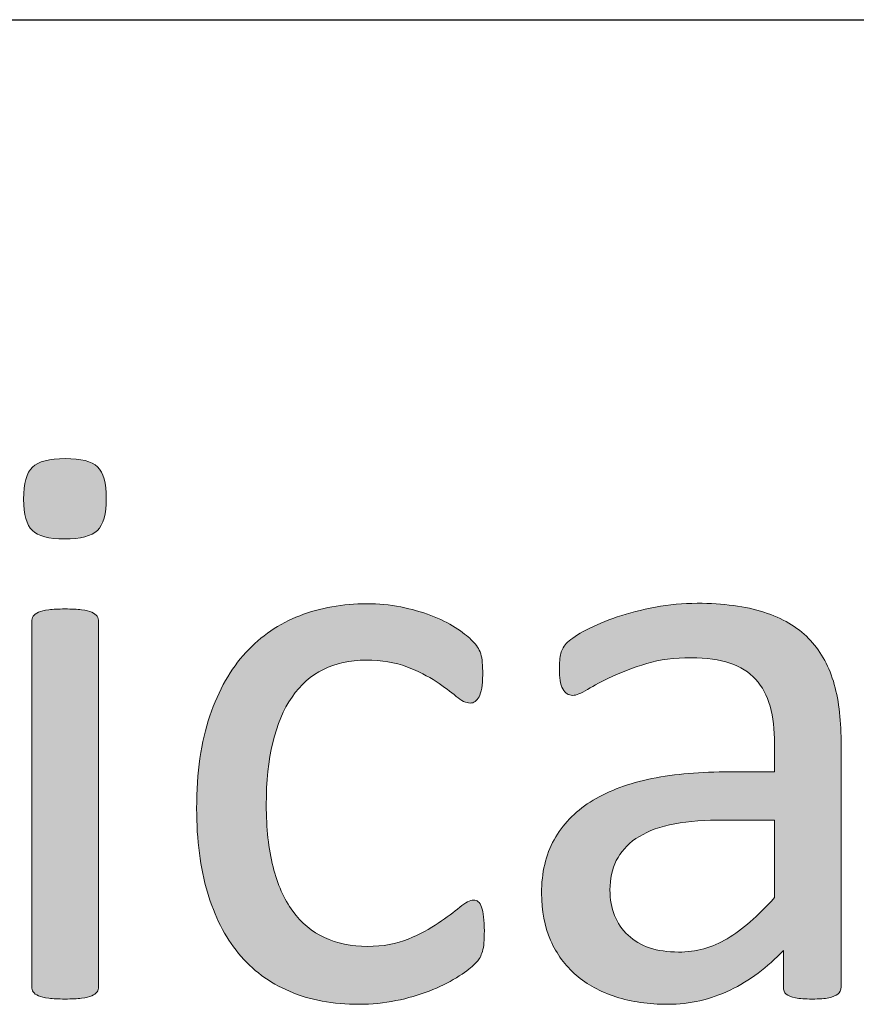
# Model space of a CAD drawing. Units: millimetres. Extents: x -61 to 359, y 61 to 358.
# Drawn here: x 192 to 194, y 114 to 116 of the extents above; entities that cross this region are included whole.
import ezdxf

# ---------------------------------------------------------------- set-up
doc = ezdxf.new("R2010")
doc.units = ezdxf.units.MM
doc.header["$MEASUREMENT"] = 0
doc.layers.get('0').update_dxf_attribs({"lineweight": 0})
doc.layers.add('FORMAT', color=7, linetype='Continuous', lineweight=0)
doc.layers.add('KANTLINJER', color=7, linetype='Continuous', lineweight=0)

msp = doc.modelspace()

# ---------------------------------------------------------------- hatches: boundary and pattern name
at = {"transparency": 33554687}
h = msp.add_hatch(color=7, dxfattribs=at)
h.dxf.hatch_style = 2
edge = h.paths.add_edge_path()
edge.add_spline(control_points=[(191.8653, 115.1117), (191.8653, 115.0717), (191.8577, 115.0445), (191.8426, 115.03), (191.8274, 115.0155), (191.7995, 115.0083), (191.7585, 115.0083), (191.7185, 115.0083), (191.6913, 115.0155), (191.6765, 115.0297), (191.6617, 115.0438), (191.6541, 115.0703), (191.6541, 115.1096), (191.6541, 115.1499), (191.6617, 115.1771), (191.6768, 115.1916), (191.692, 115.2061), (191.7199, 115.2133), (191.7606, 115.2133), (191.8005, 115.2133), (191.8281, 115.2061), (191.8429, 115.1919), (191.8577, 115.1778), (191.8653, 115.1513), (191.8653, 115.1117)], knot_values=[0, 0, 0, 0, 1, 1, 1, 2, 2, 2, 3, 3, 3, 4, 4, 4, 5, 5, 5, 6, 6, 6, 7, 7, 7, 8, 8, 8, 8], degree=3, periodic=0)
edge = h.paths.add_edge_path()
edge.add_spline(control_points=[(191.8457, 113.8663), (191.8457, 113.8608), (191.8443, 113.8563), (191.8415, 113.8525), (191.8388, 113.8487), (191.8343, 113.8452), (191.8281, 113.8425), (191.8219, 113.8397), (191.8133, 113.8377), (191.8022, 113.8363), (191.7909, 113.8349), (191.7768, 113.8342), (191.7595, 113.8342), (191.743, 113.8342), (191.7292, 113.8349), (191.7182, 113.8363), (191.7072, 113.8377), (191.6985, 113.8397), (191.692, 113.8425), (191.6855, 113.8452), (191.681, 113.8487), (191.6786, 113.8525), (191.6762, 113.8563), (191.6748, 113.8608), (191.6748, 113.8663), (191.6748, 113.8663), (191.6748, 114.7975), (191.6748, 114.7975), (191.6748, 114.8023), (191.6762, 114.8068), (191.6786, 114.8109), (191.681, 114.815), (191.6855, 114.8185), (191.692, 114.8212), (191.6985, 114.824), (191.7072, 114.8261), (191.7182, 114.8274), (191.7292, 114.8288), (191.743, 114.8295), (191.7595, 114.8295), (191.7768, 114.8295), (191.7909, 114.8288), (191.8022, 114.8274), (191.8133, 114.8261), (191.8219, 114.824), (191.8281, 114.8212), (191.8343, 114.8185), (191.8388, 114.815), (191.8415, 114.8109), (191.8443, 114.8068), (191.8457, 114.8023), (191.8457, 114.7975), (191.8457, 114.7975), (191.8457, 113.8663), (191.8457, 113.8663)], knot_values=[0, 0, 0, 0, 1, 1, 1, 2, 2, 2, 3, 3, 3, 4, 4, 4, 5, 5, 5, 6, 6, 6, 7, 7, 7, 8, 8, 8, 9, 9, 9, 10, 10, 10, 11, 11, 11, 12, 12, 12, 13, 13, 13, 14, 14, 14, 15, 15, 15, 16, 16, 16, 17, 17, 17, 18, 18, 18, 18], degree=3, periodic=0)
edge.add_line((191.8457, 113.8663), (191.8457, 113.8663))
h = msp.add_hatch(color=7, dxfattribs=at)
h.dxf.hatch_style = 2
edge = h.paths.add_edge_path()
edge.add_spline(control_points=[(192.8303, 114.0079), (192.8303, 113.9961), (192.8299, 113.9862), (192.8292, 113.9775), (192.8285, 113.9689), (192.8272, 113.9617), (192.8254, 113.9558), (192.8237, 113.95), (192.8216, 113.9448), (192.8192, 113.9403), (192.8168, 113.9359), (192.8113, 113.9293), (192.8027, 113.9207), (192.7941, 113.9121), (192.7796, 113.9014), (192.7589, 113.8887), (192.7383, 113.8759), (192.7149, 113.8645), (192.689, 113.8545), (192.6632, 113.8442), (192.6349, 113.8363), (192.6046, 113.8301), (192.5743, 113.8239), (192.5429, 113.8208), (192.5106, 113.8208), (192.4437, 113.8208), (192.3845, 113.8318), (192.3328, 113.8539), (192.2811, 113.8759), (192.2377, 113.9083), (192.2029, 113.9507), (192.1681, 113.993), (192.1416, 114.0451), (192.1233, 114.1067), (192.1051, 114.1684), (192.0958, 114.2397), (192.0958, 114.3203), (192.0958, 114.4123), (192.1071, 114.4909), (192.1295, 114.5567), (192.1519, 114.6228), (192.1826, 114.6765), (192.2215, 114.7186), (192.2604, 114.7606), (192.3063, 114.792), (192.359, 114.8123), (192.4117, 114.8326), (192.4689, 114.8429), (192.5302, 114.8429), (192.5598, 114.8429), (192.5888, 114.8402), (192.6167, 114.8347), (192.6446, 114.8292), (192.6704, 114.8219), (192.6938, 114.813), (192.7173, 114.804), (192.7379, 114.7937), (192.7562, 114.782), (192.7745, 114.7699), (192.7879, 114.7599), (192.7962, 114.7517), (192.8044, 114.7434), (192.8099, 114.7368), (192.813, 114.732), (192.8161, 114.7272), (192.8189, 114.7217), (192.821, 114.7151), (192.823, 114.7086), (192.8244, 114.701), (192.8251, 114.6927), (192.8258, 114.6845), (192.8261, 114.6741), (192.8261, 114.6617), (192.8261, 114.6349), (192.823, 114.6163), (192.8168, 114.6056), (192.8106, 114.5949), (192.803, 114.5894), (192.7941, 114.5894), (192.7838, 114.5894), (192.7717, 114.5952), (192.7583, 114.6066), (192.7448, 114.618), (192.7279, 114.6304), (192.7073, 114.6442), (192.6866, 114.6579), (192.6615, 114.6707), (192.6322, 114.6821), (192.6029, 114.6934), (192.5681, 114.6989), (192.5281, 114.6989), (192.4461, 114.6989), (192.3831, 114.6676), (192.3393, 114.6045), (192.2956, 114.5412), (192.2735, 114.4499), (192.2735, 114.3296), (192.2735, 114.2697), (192.2794, 114.217), (192.2908, 114.1718), (192.3021, 114.1267), (192.319, 114.0892), (192.3411, 114.0588), (192.3631, 114.0282), (192.39, 114.0058), (192.422, 113.991), (192.4541, 113.9762), (192.4909, 113.9686), (192.5323, 113.9686), (192.5715, 113.9686), (192.606, 113.9748), (192.6356, 113.9872), (192.6656, 113.9996), (192.6911, 114.0134), (192.7128, 114.0282), (192.7345, 114.043), (192.7527, 114.0564), (192.7676, 114.0685), (192.7824, 114.0805), (192.7941, 114.0867), (192.8024, 114.0867), (192.8072, 114.0867), (192.8113, 114.0854), (192.8148, 114.0826), (192.8182, 114.0799), (192.821, 114.075), (192.8234, 114.0685), (192.8258, 114.0619), (192.8275, 114.0537), (192.8285, 114.0437), (192.8296, 114.0337), (192.8303, 114.0216), (192.8303, 114.0079)], knot_values=[0, 0, 0, 0, 1, 1, 1, 2, 2, 2, 3, 3, 3, 4, 4, 4, 5, 5, 5, 6, 6, 6, 7, 7, 7, 8, 8, 8, 9, 9, 9, 10, 10, 10, 11, 11, 11, 12, 12, 12, 13, 13, 13, 14, 14, 14, 15, 15, 15, 16, 16, 16, 17, 17, 17, 18, 18, 18, 19, 19, 19, 20, 20, 20, 21, 21, 21, 22, 22, 22, 23, 23, 23, 24, 24, 24, 25, 25, 25, 26, 26, 26, 27, 27, 27, 28, 28, 28, 29, 29, 29, 30, 30, 30, 31, 31, 31, 32, 32, 32, 33, 33, 33, 34, 34, 34, 35, 35, 35, 36, 36, 36, 37, 37, 37, 38, 38, 38, 39, 39, 39, 40, 40, 40, 41, 41, 41, 42, 42, 42, 43, 43, 43, 44, 44, 44, 44], degree=3, periodic=0)
h = msp.add_hatch(color=7, dxfattribs=at)
h.dxf.hatch_style = 2
edge = h.paths.add_edge_path()
edge.add_spline(control_points=[(193.7408, 113.8652), (193.7408, 113.857), (193.738, 113.8508), (193.7325, 113.8466), (193.727, 113.8425), (193.7194, 113.8394), (193.7095, 113.8373), (193.6998, 113.8353), (193.6857, 113.8342), (193.6671, 113.8342), (193.6492, 113.8342), (193.635, 113.8353), (193.6244, 113.8373), (193.6137, 113.8394), (193.6058, 113.8425), (193.6009, 113.8466), (193.5961, 113.8508), (193.5937, 113.857), (193.5937, 113.8652), (193.5937, 113.8652), (193.5937, 113.9582), (193.5937, 113.9582), (193.553, 113.9148), (193.5076, 113.8811), (193.4576, 113.857), (193.4077, 113.8328), (193.355, 113.8208), (193.2988, 113.8208), (193.2499, 113.8208), (193.2058, 113.827), (193.1662, 113.8397), (193.1262, 113.8528), (193.0924, 113.8711), (193.0645, 113.8952), (193.0366, 113.9193), (193.0149, 113.9489), (192.9994, 113.9841), (192.9839, 114.0192), (192.9763, 114.0595), (192.9763, 114.1043), (192.9763, 114.1567), (192.987, 114.2022), (193.0084, 114.2407), (193.0297, 114.2793), (193.0604, 114.3114), (193.1004, 114.3369), (193.1403, 114.3624), (193.1892, 114.3816), (193.2471, 114.3944), (193.305, 114.4071), (193.3705, 114.4137), (193.4428, 114.4137), (193.4428, 114.4137), (193.571, 114.4137), (193.571, 114.4137), (193.571, 114.4137), (193.571, 114.486), (193.571, 114.486), (193.571, 114.5219), (193.5672, 114.5536), (193.5596, 114.5811), (193.552, 114.6087), (193.54, 114.6318), (193.5227, 114.65), (193.5058, 114.6683), (193.4841, 114.6821), (193.4573, 114.6914), (193.4304, 114.7007), (193.3973, 114.7051), (193.3581, 114.7051), (193.3157, 114.7051), (193.2781, 114.7003), (193.2447, 114.6903), (193.2113, 114.6803), (193.182, 114.6693), (193.1565, 114.6573), (193.1314, 114.6452), (193.1103, 114.6342), (193.0935, 114.6242), (193.0766, 114.6142), (193.0642, 114.609), (193.0559, 114.609), (193.0504, 114.609), (193.0456, 114.6104), (193.0414, 114.6132), (193.0373, 114.6159), (193.0335, 114.62), (193.0304, 114.6256), (193.0273, 114.6311), (193.0253, 114.6383), (193.0239, 114.6469), (193.0225, 114.6555), (193.0218, 114.6648), (193.0218, 114.6752), (193.0218, 114.6924), (193.0228, 114.7062), (193.0253, 114.7162), (193.0277, 114.7262), (193.0335, 114.7355), (193.0428, 114.7444), (193.0521, 114.7534), (193.0683, 114.7641), (193.0911, 114.7761), (193.1138, 114.7882), (193.14, 114.7992), (193.1696, 114.8092), (193.1992, 114.8192), (193.2316, 114.8274), (193.2668, 114.834), (193.3019, 114.8405), (193.3374, 114.844), (193.3736, 114.844), (193.4404, 114.844), (193.4972, 114.8364), (193.5441, 114.8212), (193.5909, 114.8061), (193.6288, 114.7837), (193.6578, 114.7544), (193.6867, 114.7251), (193.7077, 114.6886), (193.7212, 114.6452), (193.7343, 114.6018), (193.7408, 114.5511), (193.7408, 114.4933), (193.7408, 114.4933), (193.7408, 113.8652), (193.7408, 113.8652)], knot_values=[0, 0, 0, 0, 1, 1, 1, 2, 2, 2, 3, 3, 3, 4, 4, 4, 5, 5, 5, 6, 6, 6, 7, 7, 7, 8, 8, 8, 9, 9, 9, 10, 10, 10, 11, 11, 11, 12, 12, 12, 13, 13, 13, 14, 14, 14, 15, 15, 15, 16, 16, 16, 17, 17, 17, 18, 18, 18, 19, 19, 19, 20, 20, 20, 21, 21, 21, 22, 22, 22, 23, 23, 23, 24, 24, 24, 25, 25, 25, 26, 26, 26, 27, 27, 27, 28, 28, 28, 29, 29, 29, 30, 30, 30, 31, 31, 31, 32, 32, 32, 33, 33, 33, 34, 34, 34, 35, 35, 35, 36, 36, 36, 37, 37, 37, 38, 38, 38, 39, 39, 39, 40, 40, 40, 41, 41, 41, 42, 42, 42, 42], degree=3, periodic=0)
edge = h.paths.add_edge_path()
edge.add_spline(control_points=[(193.571, 114.2904), (193.571, 114.2904), (193.4252, 114.2904), (193.4252, 114.2904), (193.3784, 114.2904), (193.3374, 114.2866), (193.3029, 114.2786), (193.2685, 114.2707), (193.2399, 114.259), (193.2171, 114.2435), (193.1944, 114.228), (193.1779, 114.209), (193.1672, 114.1873), (193.1562, 114.1656), (193.151, 114.1408), (193.151, 114.1126), (193.151, 114.0644), (193.1665, 114.0258), (193.1972, 113.9972), (193.2278, 113.9686), (193.2705, 113.9541), (193.3257, 113.9541), (193.3708, 113.9541), (193.4121, 113.9655), (193.4504, 113.9882), (193.4886, 114.011), (193.5289, 114.0461), (193.571, 114.0929), (193.571, 114.0929), (193.571, 114.2904), (193.571, 114.2904)], knot_values=[0, 0, 0, 0, 1, 1, 1, 2, 2, 2, 3, 3, 3, 4, 4, 4, 5, 5, 5, 6, 6, 6, 7, 7, 7, 8, 8, 8, 9, 9, 9, 10, 10, 10, 10], degree=3, periodic=0)
edge.add_line((193.571, 114.2904), (193.571, 114.2904))

# ---------------------------------------------------------------- linework, layer by layer
at = {"color": 7, "lineweight": 0}
for points, knots in [([(191.8653, 115.1117), (191.8653, 115.0717), (191.8577, 115.0445), (191.8426, 115.03), (191.8274, 115.0155), (191.7995, 115.0083), (191.7585, 115.0083), (191.7185, 115.0083), (191.6913, 115.0155), (191.6765, 115.0297), (191.6617, 115.0438), (191.6541, 115.0703), (191.6541, 115.1096), (191.6541, 115.1499), (191.6617, 115.1771), (191.6768, 115.1916), (191.692, 115.2061), (191.7199, 115.2133), (191.7606, 115.2133), (191.8005, 115.2133), (191.8281, 115.2061), (191.8429, 115.1919), (191.8577, 115.1778), (191.8653, 115.1513), (191.8653, 115.1117)], [0, 0, 0, 0, 1, 1, 1, 2, 2, 2, 3, 3, 3, 4, 4, 4, 5, 5, 5, 6, 6, 6, 7, 7, 7, 8, 8, 8, 8]), ([(192.8303, 114.0079), (192.8303, 113.9961), (192.8299, 113.9862), (192.8292, 113.9775), (192.8285, 113.9689), (192.8272, 113.9617), (192.8254, 113.9558), (192.8237, 113.95), (192.8216, 113.9448), (192.8192, 113.9403), (192.8168, 113.9359), (192.8113, 113.9293), (192.8027, 113.9207), (192.7941, 113.9121), (192.7796, 113.9014), (192.7589, 113.8887), (192.7383, 113.8759), (192.7149, 113.8645), (192.689, 113.8545), (192.6632, 113.8442), (192.6349, 113.8363), (192.6046, 113.8301), (192.5743, 113.8239), (192.5429, 113.8208), (192.5106, 113.8208), (192.4437, 113.8208), (192.3845, 113.8318), (192.3328, 113.8539), (192.2811, 113.8759), (192.2377, 113.9083), (192.2029, 113.9507), (192.1681, 113.993), (192.1416, 114.0451), (192.1233, 114.1067), (192.1051, 114.1684), (192.0958, 114.2397), (192.0958, 114.3203), (192.0958, 114.4123), (192.1071, 114.4909), (192.1295, 114.5567), (192.1519, 114.6228), (192.1826, 114.6765), (192.2215, 114.7186), (192.2604, 114.7606), (192.3063, 114.792), (192.359, 114.8123), (192.4117, 114.8326), (192.4689, 114.8429), (192.5302, 114.8429), (192.5598, 114.8429), (192.5888, 114.8402), (192.6167, 114.8347), (192.6446, 114.8292), (192.6704, 114.8219), (192.6938, 114.813), (192.7173, 114.804), (192.7379, 114.7937), (192.7562, 114.782), (192.7745, 114.7699), (192.7879, 114.7599), (192.7962, 114.7517), (192.8044, 114.7434), (192.8099, 114.7368), (192.813, 114.732), (192.8161, 114.7272), (192.8189, 114.7217), (192.821, 114.7151), (192.823, 114.7086), (192.8244, 114.701), (192.8251, 114.6927), (192.8258, 114.6845), (192.8261, 114.6741), (192.8261, 114.6617), (192.8261, 114.6349), (192.823, 114.6163), (192.8168, 114.6056), (192.8106, 114.5949), (192.803, 114.5894), (192.7941, 114.5894), (192.7838, 114.5894), (192.7717, 114.5952), (192.7583, 114.6066), (192.7448, 114.618), (192.7279, 114.6304), (192.7073, 114.6442), (192.6866, 114.6579), (192.6615, 114.6707), (192.6322, 114.6821), (192.6029, 114.6934), (192.5681, 114.6989), (192.5281, 114.6989), (192.4461, 114.6989), (192.3831, 114.6676), (192.3393, 114.6045), (192.2956, 114.5412), (192.2735, 114.4499), (192.2735, 114.3296), (192.2735, 114.2697), (192.2794, 114.217), (192.2908, 114.1718), (192.3021, 114.1267), (192.319, 114.0892), (192.3411, 114.0588), (192.3631, 114.0282), (192.39, 114.0058), (192.422, 113.991), (192.4541, 113.9762), (192.4909, 113.9686), (192.5323, 113.9686), (192.5715, 113.9686), (192.606, 113.9748), (192.6356, 113.9872), (192.6656, 113.9996), (192.6911, 114.0134), (192.7128, 114.0282), (192.7345, 114.043), (192.7527, 114.0564), (192.7676, 114.0685), (192.7824, 114.0805), (192.7941, 114.0867), (192.8024, 114.0867), (192.8072, 114.0867), (192.8113, 114.0854), (192.8148, 114.0826), (192.8182, 114.0799), (192.821, 114.075), (192.8234, 114.0685), (192.8258, 114.0619), (192.8275, 114.0537), (192.8285, 114.0437), (192.8296, 114.0337), (192.8303, 114.0216), (192.8303, 114.0079)], [0, 0, 0, 0, 1, 1, 1, 2, 2, 2, 3, 3, 3, 4, 4, 4, 5, 5, 5, 6, 6, 6, 7, 7, 7, 8, 8, 8, 9, 9, 9, 10, 10, 10, 11, 11, 11, 12, 12, 12, 13, 13, 13, 14, 14, 14, 15, 15, 15, 16, 16, 16, 17, 17, 17, 18, 18, 18, 19, 19, 19, 20, 20, 20, 21, 21, 21, 22, 22, 22, 23, 23, 23, 24, 24, 24, 25, 25, 25, 26, 26, 26, 27, 27, 27, 28, 28, 28, 29, 29, 29, 30, 30, 30, 31, 31, 31, 32, 32, 32, 33, 33, 33, 34, 34, 34, 35, 35, 35, 36, 36, 36, 37, 37, 37, 38, 38, 38, 39, 39, 39, 40, 40, 40, 41, 41, 41, 42, 42, 42, 43, 43, 43, 44, 44, 44, 44]), ([(193.7408, 113.8652), (193.7408, 113.857), (193.738, 113.8508), (193.7325, 113.8466), (193.727, 113.8425), (193.7194, 113.8394), (193.7095, 113.8373), (193.6998, 113.8353), (193.6857, 113.8342), (193.6671, 113.8342), (193.6492, 113.8342), (193.635, 113.8353), (193.6244, 113.8373), (193.6137, 113.8394), (193.6058, 113.8425), (193.6009, 113.8466), (193.5961, 113.8508), (193.5937, 113.857), (193.5937, 113.8652), (193.5937, 113.8652), (193.5937, 113.9582), (193.5937, 113.9582), (193.553, 113.9148), (193.5076, 113.8811), (193.4576, 113.857), (193.4077, 113.8328), (193.355, 113.8208), (193.2988, 113.8208), (193.2499, 113.8208), (193.2058, 113.827), (193.1662, 113.8397), (193.1262, 113.8528), (193.0924, 113.8711), (193.0645, 113.8952), (193.0366, 113.9193), (193.0149, 113.9489), (192.9994, 113.9841), (192.9839, 114.0192), (192.9763, 114.0595), (192.9763, 114.1043), (192.9763, 114.1567), (192.987, 114.2022), (193.0084, 114.2407), (193.0297, 114.2793), (193.0604, 114.3114), (193.1004, 114.3369), (193.1403, 114.3624), (193.1892, 114.3816), (193.2471, 114.3944), (193.305, 114.4071), (193.3705, 114.4137), (193.4428, 114.4137), (193.4428, 114.4137), (193.571, 114.4137), (193.571, 114.4137), (193.571, 114.4137), (193.571, 114.486), (193.571, 114.486), (193.571, 114.5219), (193.5672, 114.5536), (193.5596, 114.5811), (193.552, 114.6087), (193.54, 114.6318), (193.5227, 114.65), (193.5058, 114.6683), (193.4841, 114.6821), (193.4573, 114.6914), (193.4304, 114.7007), (193.3973, 114.7051), (193.3581, 114.7051), (193.3157, 114.7051), (193.2781, 114.7003), (193.2447, 114.6903), (193.2113, 114.6803), (193.182, 114.6693), (193.1565, 114.6573), (193.1314, 114.6452), (193.1103, 114.6342), (193.0935, 114.6242), (193.0766, 114.6142), (193.0642, 114.609), (193.0559, 114.609), (193.0504, 114.609), (193.0456, 114.6104), (193.0414, 114.6132), (193.0373, 114.6159), (193.0335, 114.62), (193.0304, 114.6256), (193.0273, 114.6311), (193.0253, 114.6383), (193.0239, 114.6469), (193.0225, 114.6555), (193.0218, 114.6648), (193.0218, 114.6752), (193.0218, 114.6924), (193.0228, 114.7062), (193.0253, 114.7162), (193.0277, 114.7262), (193.0335, 114.7355), (193.0428, 114.7444), (193.0521, 114.7534), (193.0683, 114.7641), (193.0911, 114.7761), (193.1138, 114.7882), (193.14, 114.7992), (193.1696, 114.8092), (193.1992, 114.8192), (193.2316, 114.8274), (193.2668, 114.834), (193.3019, 114.8405), (193.3374, 114.844), (193.3736, 114.844), (193.4404, 114.844), (193.4972, 114.8364), (193.5441, 114.8212), (193.5909, 114.8061), (193.6288, 114.7837), (193.6578, 114.7544), (193.6867, 114.7251), (193.7077, 114.6886), (193.7212, 114.6452), (193.7343, 114.6018), (193.7408, 114.5511), (193.7408, 114.4933), (193.7408, 114.4933), (193.7408, 113.8652), (193.7408, 113.8652)], [0, 0, 0, 0, 1, 1, 1, 2, 2, 2, 3, 3, 3, 4, 4, 4, 5, 5, 5, 6, 6, 6, 7, 7, 7, 8, 8, 8, 9, 9, 9, 10, 10, 10, 11, 11, 11, 12, 12, 12, 13, 13, 13, 14, 14, 14, 15, 15, 15, 16, 16, 16, 17, 17, 17, 18, 18, 18, 19, 19, 19, 20, 20, 20, 21, 21, 21, 22, 22, 22, 23, 23, 23, 24, 24, 24, 25, 25, 25, 26, 26, 26, 27, 27, 27, 28, 28, 28, 29, 29, 29, 30, 30, 30, 31, 31, 31, 32, 32, 32, 33, 33, 33, 34, 34, 34, 35, 35, 35, 36, 36, 36, 37, 37, 37, 38, 38, 38, 39, 39, 39, 40, 40, 40, 41, 41, 41, 42, 42, 42, 42]), ([(191.8457, 113.8663), (191.8457, 113.8608), (191.8443, 113.8563), (191.8415, 113.8525), (191.8388, 113.8487), (191.8343, 113.8452), (191.8281, 113.8425), (191.8219, 113.8397), (191.8133, 113.8377), (191.8022, 113.8363), (191.7909, 113.8349), (191.7768, 113.8342), (191.7595, 113.8342), (191.743, 113.8342), (191.7292, 113.8349), (191.7182, 113.8363), (191.7072, 113.8377), (191.6985, 113.8397), (191.692, 113.8425), (191.6855, 113.8452), (191.681, 113.8487), (191.6786, 113.8525), (191.6762, 113.8563), (191.6748, 113.8608), (191.6748, 113.8663), (191.6748, 113.8663), (191.6748, 114.7975), (191.6748, 114.7975), (191.6748, 114.8023), (191.6762, 114.8068), (191.6786, 114.8109), (191.681, 114.815), (191.6855, 114.8185), (191.692, 114.8212), (191.6985, 114.824), (191.7072, 114.8261), (191.7182, 114.8274), (191.7292, 114.8288), (191.743, 114.8295), (191.7595, 114.8295), (191.7768, 114.8295), (191.7909, 114.8288), (191.8022, 114.8274), (191.8133, 114.8261), (191.8219, 114.824), (191.8281, 114.8212), (191.8343, 114.8185), (191.8388, 114.815), (191.8415, 114.8109), (191.8443, 114.8068), (191.8457, 114.8023), (191.8457, 114.7975), (191.8457, 114.7975), (191.8457, 113.8663), (191.8457, 113.8663)], [0, 0, 0, 0, 1, 1, 1, 2, 2, 2, 3, 3, 3, 4, 4, 4, 5, 5, 5, 6, 6, 6, 7, 7, 7, 8, 8, 8, 9, 9, 9, 10, 10, 10, 11, 11, 11, 12, 12, 12, 13, 13, 13, 14, 14, 14, 15, 15, 15, 16, 16, 16, 17, 17, 17, 18, 18, 18, 18]), ([(193.571, 114.2904), (193.571, 114.2904), (193.4252, 114.2904), (193.4252, 114.2904), (193.3784, 114.2904), (193.3374, 114.2866), (193.3029, 114.2786), (193.2685, 114.2707), (193.2399, 114.259), (193.2171, 114.2435), (193.1944, 114.228), (193.1779, 114.209), (193.1672, 114.1873), (193.1562, 114.1656), (193.151, 114.1408), (193.151, 114.1126), (193.151, 114.0644), (193.1665, 114.0258), (193.1972, 113.9972), (193.2278, 113.9686), (193.2705, 113.9541), (193.3257, 113.9541), (193.3708, 113.9541), (193.4121, 113.9655), (193.4504, 113.9882), (193.4886, 114.011), (193.5289, 114.0461), (193.571, 114.0929), (193.571, 114.0929), (193.571, 114.2904), (193.571, 114.2904)], [0, 0, 0, 0, 1, 1, 1, 2, 2, 2, 3, 3, 3, 4, 4, 4, 5, 5, 5, 6, 6, 6, 7, 7, 7, 8, 8, 8, 9, 9, 9, 10, 10, 10, 10])]:
    msp.add_open_spline(points, degree=3, knots=knots, dxfattribs=at)
for points, knots in [([(191.8653, 115.1117), (191.8653, 115.0717), (191.8577, 115.0445), (191.8426, 115.03), (191.8274, 115.0155), (191.7995, 115.0083), (191.7585, 115.0083), (191.7185, 115.0083), (191.6913, 115.0155), (191.6765, 115.0297), (191.6617, 115.0438), (191.6541, 115.0703), (191.6541, 115.1096), (191.6541, 115.1499), (191.6617, 115.1771), (191.6768, 115.1916), (191.692, 115.2061), (191.7199, 115.2133), (191.7606, 115.2133), (191.8005, 115.2133), (191.8281, 115.2061), (191.8429, 115.1919), (191.8577, 115.1778), (191.8653, 115.1513), (191.8653, 115.1117)], [0, 0, 0, 0, 1, 1, 1, 2, 2, 2, 3, 3, 3, 4, 4, 4, 5, 5, 5, 6, 6, 6, 7, 7, 7, 8, 8, 8, 8]), ([(192.8303, 114.0079), (192.8303, 113.9961), (192.8299, 113.9862), (192.8292, 113.9775), (192.8285, 113.9689), (192.8272, 113.9617), (192.8254, 113.9558), (192.8237, 113.95), (192.8216, 113.9448), (192.8192, 113.9403), (192.8168, 113.9359), (192.8113, 113.9293), (192.8027, 113.9207), (192.7941, 113.9121), (192.7796, 113.9014), (192.7589, 113.8887), (192.7383, 113.8759), (192.7149, 113.8645), (192.689, 113.8545), (192.6632, 113.8442), (192.6349, 113.8363), (192.6046, 113.8301), (192.5743, 113.8239), (192.5429, 113.8208), (192.5106, 113.8208), (192.4437, 113.8208), (192.3845, 113.8318), (192.3328, 113.8539), (192.2811, 113.8759), (192.2377, 113.9083), (192.2029, 113.9507), (192.1681, 113.993), (192.1416, 114.0451), (192.1233, 114.1067), (192.1051, 114.1684), (192.0958, 114.2397), (192.0958, 114.3203), (192.0958, 114.4123), (192.1071, 114.4909), (192.1295, 114.5567), (192.1519, 114.6228), (192.1826, 114.6765), (192.2215, 114.7186), (192.2604, 114.7606), (192.3063, 114.792), (192.359, 114.8123), (192.4117, 114.8326), (192.4689, 114.8429), (192.5302, 114.8429), (192.5598, 114.8429), (192.5888, 114.8402), (192.6167, 114.8347), (192.6446, 114.8292), (192.6704, 114.8219), (192.6938, 114.813), (192.7173, 114.804), (192.7379, 114.7937), (192.7562, 114.782), (192.7745, 114.7699), (192.7879, 114.7599), (192.7962, 114.7517), (192.8044, 114.7434), (192.8099, 114.7368), (192.813, 114.732), (192.8161, 114.7272), (192.8189, 114.7217), (192.821, 114.7151), (192.823, 114.7086), (192.8244, 114.701), (192.8251, 114.6927), (192.8258, 114.6845), (192.8261, 114.6741), (192.8261, 114.6617), (192.8261, 114.6349), (192.823, 114.6163), (192.8168, 114.6056), (192.8106, 114.5949), (192.803, 114.5894), (192.7941, 114.5894), (192.7838, 114.5894), (192.7717, 114.5952), (192.7583, 114.6066), (192.7448, 114.618), (192.7279, 114.6304), (192.7073, 114.6442), (192.6866, 114.6579), (192.6615, 114.6707), (192.6322, 114.6821), (192.6029, 114.6934), (192.5681, 114.6989), (192.5281, 114.6989), (192.4461, 114.6989), (192.3831, 114.6676), (192.3393, 114.6045), (192.2956, 114.5412), (192.2735, 114.4499), (192.2735, 114.3296), (192.2735, 114.2697), (192.2794, 114.217), (192.2908, 114.1718), (192.3021, 114.1267), (192.319, 114.0892), (192.3411, 114.0588), (192.3631, 114.0282), (192.39, 114.0058), (192.422, 113.991), (192.4541, 113.9762), (192.4909, 113.9686), (192.5323, 113.9686), (192.5715, 113.9686), (192.606, 113.9748), (192.6356, 113.9872), (192.6656, 113.9996), (192.6911, 114.0134), (192.7128, 114.0282), (192.7345, 114.043), (192.7527, 114.0564), (192.7676, 114.0685), (192.7824, 114.0805), (192.7941, 114.0867), (192.8024, 114.0867), (192.8072, 114.0867), (192.8113, 114.0854), (192.8148, 114.0826), (192.8182, 114.0799), (192.821, 114.075), (192.8234, 114.0685), (192.8258, 114.0619), (192.8275, 114.0537), (192.8285, 114.0437), (192.8296, 114.0337), (192.8303, 114.0216), (192.8303, 114.0079)], [0, 0, 0, 0, 1, 1, 1, 2, 2, 2, 3, 3, 3, 4, 4, 4, 5, 5, 5, 6, 6, 6, 7, 7, 7, 8, 8, 8, 9, 9, 9, 10, 10, 10, 11, 11, 11, 12, 12, 12, 13, 13, 13, 14, 14, 14, 15, 15, 15, 16, 16, 16, 17, 17, 17, 18, 18, 18, 19, 19, 19, 20, 20, 20, 21, 21, 21, 22, 22, 22, 23, 23, 23, 24, 24, 24, 25, 25, 25, 26, 26, 26, 27, 27, 27, 28, 28, 28, 29, 29, 29, 30, 30, 30, 31, 31, 31, 32, 32, 32, 33, 33, 33, 34, 34, 34, 35, 35, 35, 36, 36, 36, 37, 37, 37, 38, 38, 38, 39, 39, 39, 40, 40, 40, 41, 41, 41, 42, 42, 42, 43, 43, 43, 44, 44, 44, 44]), ([(193.7408, 113.8652), (193.7408, 113.857), (193.738, 113.8508), (193.7325, 113.8466), (193.727, 113.8425), (193.7194, 113.8394), (193.7095, 113.8373), (193.6998, 113.8353), (193.6857, 113.8342), (193.6671, 113.8342), (193.6492, 113.8342), (193.635, 113.8353), (193.6244, 113.8373), (193.6137, 113.8394), (193.6058, 113.8425), (193.6009, 113.8466), (193.5961, 113.8508), (193.5937, 113.857), (193.5937, 113.8652), (193.5937, 113.8652), (193.5937, 113.9582), (193.5937, 113.9582), (193.553, 113.9148), (193.5076, 113.8811), (193.4576, 113.857), (193.4077, 113.8328), (193.355, 113.8208), (193.2988, 113.8208), (193.2499, 113.8208), (193.2058, 113.827), (193.1662, 113.8397), (193.1262, 113.8528), (193.0924, 113.8711), (193.0645, 113.8952), (193.0366, 113.9193), (193.0149, 113.9489), (192.9994, 113.9841), (192.9839, 114.0192), (192.9763, 114.0595), (192.9763, 114.1043), (192.9763, 114.1567), (192.987, 114.2022), (193.0084, 114.2407), (193.0297, 114.2793), (193.0604, 114.3114), (193.1004, 114.3369), (193.1403, 114.3624), (193.1892, 114.3816), (193.2471, 114.3944), (193.305, 114.4071), (193.3705, 114.4137), (193.4428, 114.4137), (193.4428, 114.4137), (193.571, 114.4137), (193.571, 114.4137), (193.571, 114.4137), (193.571, 114.486), (193.571, 114.486), (193.571, 114.5219), (193.5672, 114.5536), (193.5596, 114.5811), (193.552, 114.6087), (193.54, 114.6318), (193.5227, 114.65), (193.5058, 114.6683), (193.4841, 114.6821), (193.4573, 114.6914), (193.4304, 114.7007), (193.3973, 114.7051), (193.3581, 114.7051), (193.3157, 114.7051), (193.2781, 114.7003), (193.2447, 114.6903), (193.2113, 114.6803), (193.182, 114.6693), (193.1565, 114.6573), (193.1314, 114.6452), (193.1103, 114.6342), (193.0935, 114.6242), (193.0766, 114.6142), (193.0642, 114.609), (193.0559, 114.609), (193.0504, 114.609), (193.0456, 114.6104), (193.0414, 114.6132), (193.0373, 114.6159), (193.0335, 114.62), (193.0304, 114.6256), (193.0273, 114.6311), (193.0253, 114.6383), (193.0239, 114.6469), (193.0225, 114.6555), (193.0218, 114.6648), (193.0218, 114.6752), (193.0218, 114.6924), (193.0228, 114.7062), (193.0253, 114.7162), (193.0277, 114.7262), (193.0335, 114.7355), (193.0428, 114.7444), (193.0521, 114.7534), (193.0683, 114.7641), (193.0911, 114.7761), (193.1138, 114.7882), (193.14, 114.7992), (193.1696, 114.8092), (193.1992, 114.8192), (193.2316, 114.8274), (193.2668, 114.834), (193.3019, 114.8405), (193.3374, 114.844), (193.3736, 114.844), (193.4404, 114.844), (193.4972, 114.8364), (193.5441, 114.8212), (193.5909, 114.8061), (193.6288, 114.7837), (193.6578, 114.7544), (193.6867, 114.7251), (193.7077, 114.6886), (193.7212, 114.6452), (193.7343, 114.6018), (193.7408, 114.5511), (193.7408, 114.4933), (193.7408, 114.4933), (193.7408, 113.8652), (193.7408, 113.8652)], [0, 0, 0, 0, 1, 1, 1, 2, 2, 2, 3, 3, 3, 4, 4, 4, 5, 5, 5, 6, 6, 6, 7, 7, 7, 8, 8, 8, 9, 9, 9, 10, 10, 10, 11, 11, 11, 12, 12, 12, 13, 13, 13, 14, 14, 14, 15, 15, 15, 16, 16, 16, 17, 17, 17, 18, 18, 18, 19, 19, 19, 20, 20, 20, 21, 21, 21, 22, 22, 22, 23, 23, 23, 24, 24, 24, 25, 25, 25, 26, 26, 26, 27, 27, 27, 28, 28, 28, 29, 29, 29, 30, 30, 30, 31, 31, 31, 32, 32, 32, 33, 33, 33, 34, 34, 34, 35, 35, 35, 36, 36, 36, 37, 37, 37, 38, 38, 38, 39, 39, 39, 40, 40, 40, 41, 41, 41, 42, 42, 42, 42]), ([(191.8457, 113.8663), (191.8457, 113.8608), (191.8443, 113.8563), (191.8415, 113.8525), (191.8388, 113.8487), (191.8343, 113.8452), (191.8281, 113.8425), (191.8219, 113.8397), (191.8133, 113.8377), (191.8022, 113.8363), (191.7909, 113.8349), (191.7768, 113.8342), (191.7595, 113.8342), (191.743, 113.8342), (191.7292, 113.8349), (191.7182, 113.8363), (191.7072, 113.8377), (191.6985, 113.8397), (191.692, 113.8425), (191.6855, 113.8452), (191.681, 113.8487), (191.6786, 113.8525), (191.6762, 113.8563), (191.6748, 113.8608), (191.6748, 113.8663), (191.6748, 113.8663), (191.6748, 114.7975), (191.6748, 114.7975), (191.6748, 114.8023), (191.6762, 114.8068), (191.6786, 114.8109), (191.681, 114.815), (191.6855, 114.8185), (191.692, 114.8212), (191.6985, 114.824), (191.7072, 114.8261), (191.7182, 114.8274), (191.7292, 114.8288), (191.743, 114.8295), (191.7595, 114.8295), (191.7768, 114.8295), (191.7909, 114.8288), (191.8022, 114.8274), (191.8133, 114.8261), (191.8219, 114.824), (191.8281, 114.8212), (191.8343, 114.8185), (191.8388, 114.815), (191.8415, 114.8109), (191.8443, 114.8068), (191.8457, 114.8023), (191.8457, 114.7975), (191.8457, 114.7975), (191.8457, 113.8663), (191.8457, 113.8663)], [0, 0, 0, 0, 1, 1, 1, 2, 2, 2, 3, 3, 3, 4, 4, 4, 5, 5, 5, 6, 6, 6, 7, 7, 7, 8, 8, 8, 9, 9, 9, 10, 10, 10, 11, 11, 11, 12, 12, 12, 13, 13, 13, 14, 14, 14, 15, 15, 15, 16, 16, 16, 17, 17, 17, 18, 18, 18, 18]), ([(193.571, 114.2904), (193.571, 114.2904), (193.4252, 114.2904), (193.4252, 114.2904), (193.3784, 114.2904), (193.3374, 114.2866), (193.3029, 114.2786), (193.2685, 114.2707), (193.2399, 114.259), (193.2171, 114.2435), (193.1944, 114.228), (193.1779, 114.209), (193.1672, 114.1873), (193.1562, 114.1656), (193.151, 114.1408), (193.151, 114.1126), (193.151, 114.0644), (193.1665, 114.0258), (193.1972, 113.9972), (193.2278, 113.9686), (193.2705, 113.9541), (193.3257, 113.9541), (193.3708, 113.9541), (193.4121, 113.9655), (193.4504, 113.9882), (193.4886, 114.011), (193.5289, 114.0461), (193.571, 114.0929), (193.571, 114.0929), (193.571, 114.2904), (193.571, 114.2904)], [0, 0, 0, 0, 1, 1, 1, 2, 2, 2, 3, 3, 3, 4, 4, 4, 5, 5, 5, 6, 6, 6, 7, 7, 7, 8, 8, 8, 9, 9, 9, 10, 10, 10, 10])]:
    msp.add_open_spline(points, degree=3, knots=knots)
at = {"layer": 'FORMAT', "color": 7, "lineweight": 5}
msp.add_line((173.6958, 116.3331), (353.6958, 116.3331), dxfattribs=at)
at = {"layer": 'KANTLINJER', "color": 7, "lineweight": 5}
msp.add_line((179.6958, 116.3315), (353.6958, 116.3315), dxfattribs=at)

doc.saveas('drawing.dxf')
